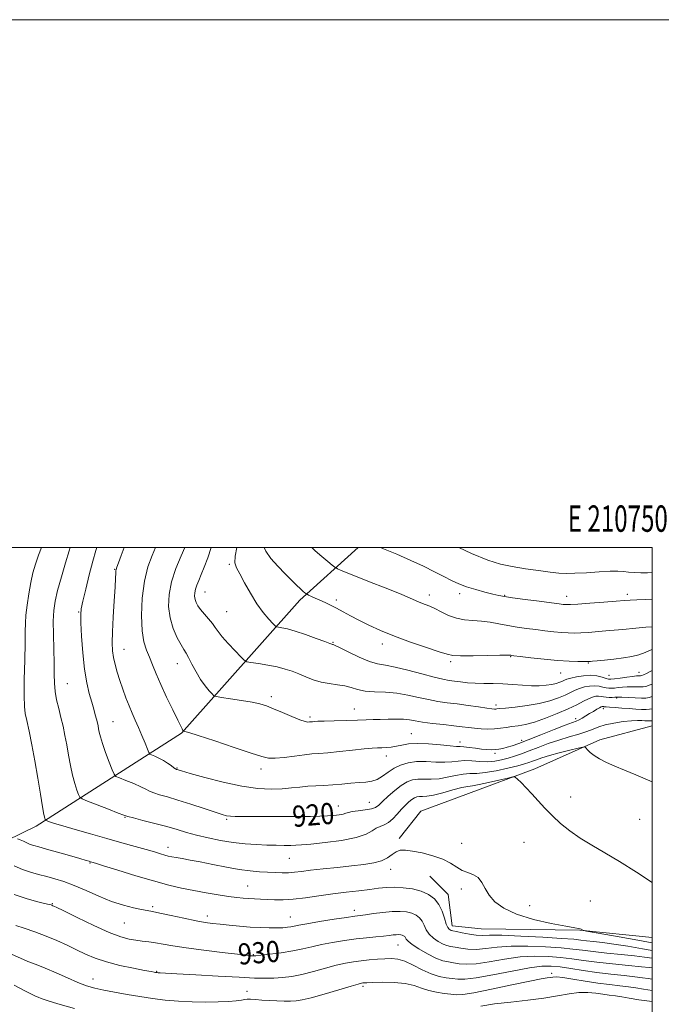
# Model space of a CAD drawing. Extents: x 2104800 to 2107700, y 287300 to 290200.
# Drawn here: x 2107261 to 2107503, y 289827 to 290200 of the extents above; entities that cross this region are included whole.
import ezdxf
from ezdxf.enums import TextEntityAlignment as Align

# ---------------------------------------------------------------- set-up
doc = ezdxf.new("R2010")
doc.units = 0
doc.header["$MEASUREMENT"] = 0
for name, color, linetype, lineweight in [('BREAKLINE DTM HARD', 7, 'Continuous', 0), ('CONTOUR INDEX', 41, 'Continuous', 13), ('CONTOUR INDEX LABEL', 244, 'Continuous', 0), ('CONTOUR INTERMEDIATE', 44, 'Continuous', 0), ('GRID LINE', 7, 'Continuous', 0), ('GRID TEXT', 7, 'Continuous', 0), ('SPOT ELEVATION DTM', 2, 'Continuous', 13)]:
    doc.layers.add(name, color=color, linetype=linetype, lineweight=lineweight)
doc.styles.add('Style-WORKING', font='WORKING.shx')

msp = doc.modelspace()

# ---------------------------------------------------------------- linework, layer by layer
at = {"layer": 'BREAKLINE DTM HARD'}
for points in [[(2107144.95, 289832.36, 948.55), (2107194.64, 289859.3, 936.68), (2107266.73, 289894.52, 924.54), (2107321.86, 289929.68, 916.12), (2107366.55, 289980.13, 908.46), (2107388.693, 290000, 904.464)], [(2107404.22, 289889.8, 923.66), (2107412.39, 289900.21, 923.66), (2107430.42, 289906.83, 923.22), (2107455.55, 289916.2, 921.47), (2107480.13, 289927.21, 919.56), (2107500, 289932.483, 918.85)], [(2107500, 289852.323, 922.671), (2107472.62, 289855.126, 924.05), (2107435.204, 289855.624, 924.95), (2107424.286, 289856.672, 925.43), (2107422.786, 289868.553, 925.13), (2107415.795, 289875.48, 924.83)]]:
    msp.add_polyline3d(points, dxfattribs=at)
at = {"layer": 'CONTOUR INDEX', "flags": 128}
for points, elevation in [([(2107500, 289911.239), (2107499.144, 289911.626), (2107493.843, 289913.901), (2107489.486, 289915.7), (2107485.841, 289917.227), (2107482.72, 289918.651), (2107480.113, 289919.999), (2107478.052, 289921.266), (2107476.552, 289922.431), (2107475.538, 289923.415), (2107474.92, 289924.128), (2107474.509, 289924.489), (2107473.741, 289924.47), (2107471.96, 289924.056), (2107468.771, 289923.265), (2107464.835, 289922.26), (2107461.077, 289921.239), (2107458.22, 289920.364), (2107456.177, 289919.65), (2107454.656, 289919.074), (2107453.321, 289918.594), (2107451.655, 289918.082), (2107449.094, 289917.394), (2107445.312, 289916.453), (2107440.934, 289915.476), (2107436.822, 289914.752), (2107433.606, 289914.466), (2107430.989, 289914.393), (2107428.441, 289914.204), (2107425.559, 289913.674), (2107422.445, 289912.997), (2107419.324, 289912.471), (2107416.392, 289912.304), (2107413.717, 289912.334), (2107411.336, 289912.313), (2107409.237, 289912.007), (2107407.218, 289911.261), (2107405.033, 289909.938), (2107402.541, 289908.002), (2107400.044, 289905.817), (2107397.949, 289903.848), (2107396.501, 289902.453), (2107395.276, 289901.565), (2107393.686, 289901.008), (2107391.348, 289900.626), (2107388.712, 289900.328), (2107386.433, 289900.04), (2107384.971, 289899.71), (2107383.994, 289899.358), (2107382.972, 289899.023), (2107381.478, 289898.739), (2107379.479, 289898.512), (2107377.041, 289898.338), (2107374.168, 289898.216), (2107370.602, 289898.141), (2107366.021, 289898.108), (2107360.322, 289898.109), (2107354.278, 289898.129), (2107348.88, 289898.151), (2107344.891, 289898.165), (2107342.161, 289898.194), (2107340.312, 289898.268), (2107338.902, 289898.442), (2107337.233, 289898.873), (2107334.541, 289899.741), (2107330.351, 289901.137), (2107325.335, 289902.793), (2107320.451, 289904.351), (2107316.478, 289905.536), (2107313.464, 289906.407), (2107311.278, 289907.106), (2107309.715, 289907.77), (2107308.277, 289908.513), (2107306.393, 289909.439), (2107303.716, 289910.596), (2107300.786, 289911.781), (2107298.366, 289912.732), (2107296.988, 289913.344), (2107296.259, 289914.143), (2107295.553, 289915.815), (2107294.413, 289918.783), (2107293.05, 289922.416), (2107291.843, 289925.823), (2107291.077, 289928.317), (2107290.666, 289930.033), (2107290.429, 289931.311), (2107290.209, 289932.46), (2107289.948, 289933.652), (2107289.609, 289935.025), (2107289.158, 289936.711), (2107288.568, 289938.817), (2107287.809, 289941.446), (2107286.885, 289944.718), (2107285.915, 289948.831), (2107285.049, 289954), (2107284.404, 289960.202), (2107283.973, 289966.447), (2107283.719, 289971.506), (2107283.633, 289974.609), (2107283.825, 289976.825), (2107284.437, 289979.682), (2107285.535, 289984.248), (2107286.901, 289989.739), (2107288.241, 289994.908), (2107289.358, 289998.868), (2107289.726, 290000)], 920), ([(2107500, 289953.5), (2107499.551, 289953.245), (2107497.847, 289952.352), (2107496.72, 289951.856), (2107496.033, 289951.61), (2107495.643, 289951.488), (2107495.409, 289951.44), (2107495.187, 289951.434), (2107494.813, 289951.436), (2107494.041, 289951.391), (2107492.603, 289951.242), (2107490.382, 289950.956), (2107487.873, 289950.613), (2107485.721, 289950.317), (2107484.375, 289950.161), (2107483.492, 289950.191), (2107482.537, 289950.441), (2107481.075, 289950.901), (2107479.093, 289951.376), (2107476.684, 289951.627), (2107473.991, 289951.484), (2107471.36, 289951.069), (2107469.189, 289950.573), (2107467.75, 289950.146), (2107466.808, 289949.772), (2107466, 289949.396), (2107465.012, 289948.978), (2107463.714, 289948.548), (2107462.022, 289948.154), (2107459.873, 289947.843), (2107457.275, 289947.666), (2107454.257, 289947.673), (2107450.868, 289947.882), (2107447.238, 289948.182), (2107443.518, 289948.428), (2107439.846, 289948.52), (2107436.323, 289948.539), (2107433.035, 289948.607), (2107430.058, 289948.815), (2107427.423, 289949.113), (2107425.145, 289949.417), (2107423.125, 289949.693), (2107420.798, 289950.112), (2107417.482, 289950.894), (2107412.784, 289952.155), (2107407.483, 289953.587), (2107402.644, 289954.777), (2107399.018, 289955.466), (2107396.071, 289956.009), (2107392.952, 289956.916), (2107389.098, 289958.517), (2107385.103, 289960.414), (2107381.848, 289962.034), (2107379.979, 289962.944), (2107379.193, 289963.29), (2107378.953, 289963.364), (2107378.719, 289963.44), (2107377.941, 289963.731), (2107376.069, 289964.43), (2107372.793, 289965.638), (2107368.77, 289967.071), (2107364.899, 289968.351), (2107361.906, 289969.187), (2107359.827, 289969.637), (2107358.525, 289969.848), (2107357.805, 289969.993), (2107357.246, 289970.357), (2107356.369, 289971.252), (2107354.816, 289972.934), (2107352.721, 289975.436), (2107350.339, 289978.735), (2107347.92, 289982.691), (2107345.683, 289986.702), (2107343.842, 289990.048), (2107342.584, 289992.303), (2107341.99, 289994.202), (2107342.115, 289996.773), (2107342.808, 290000)], 910), ([(2107500, 289840.802), (2107498.843, 289840.94), (2107495.944, 289841.238), (2107491.055, 289841.702), (2107485.019, 289842.292), (2107479.024, 289842.945), (2107473.966, 289843.604), (2107469.582, 289844.222), (2107465.315, 289844.755), (2107460.699, 289845.141), (2107455.624, 289845.248), (2107450.07, 289844.923), (2107444.13, 289844.11), (2107438.343, 289843.127), (2107433.363, 289842.384), (2107429.659, 289842.183), (2107426.967, 289842.379), (2107424.84, 289842.716), (2107422.859, 289843.028), (2107420.713, 289843.516), (2107418.116, 289844.471), (2107414.945, 289846.061), (2107411.715, 289847.953), (2107409.103, 289849.691), (2107407.596, 289850.926), (2107406.923, 289851.72), (2107406.624, 289852.244), (2107406.314, 289852.64), (2107405.91, 289852.945), (2107405.404, 289853.167), (2107404.783, 289853.315), (2107404.022, 289853.384), (2107403.092, 289853.367), (2107401.936, 289853.261), (2107400.39, 289853.084), (2107398.261, 289852.855), (2107395.41, 289852.585), (2107391.907, 289852.241), (2107387.873, 289851.78), (2107383.471, 289851.173), (2107379.012, 289850.448), (2107374.849, 289849.645), (2107371.194, 289848.807), (2107367.713, 289847.979), (2107363.931, 289847.207), (2107359.59, 289846.535), (2107355.301, 289845.995), (2107351.889, 289845.618), (2107349.939, 289845.419), (2107349.074, 289845.352), (2107348.679, 289845.356), (2107348.095, 289845.4), (2107346.498, 289845.561), (2107343.021, 289845.95), (2107337.203, 289846.63), (2107330.203, 289847.493), (2107323.585, 289848.384), (2107318.557, 289849.176), (2107314.894, 289849.83), (2107312.018, 289850.336), (2107309.431, 289850.695), (2107306.968, 289850.977), (2107304.549, 289851.269), (2107302.007, 289851.701), (2107298.834, 289852.578), (2107294.436, 289854.253), (2107288.565, 289856.881), (2107282.344, 289859.849), (2107277.239, 289862.35), (2107274.328, 289863.782), (2107273.128, 289864.365), (2107272.769, 289864.524), (2107272.45, 289864.629), (2107271.65, 289864.837), (2107269.922, 289865.249), (2107266.955, 289865.964), (2107262.988, 289867.068), (2107258.396, 289868.639)], 930)]:
    msp.add_lwpolyline(points, dxfattribs=dict(at, elevation=elevation))
at = {"layer": 'CONTOUR INTERMEDIATE', "flags": 128}
for points, elevation in [([(2107500, 289850.323), (2107493.246, 289851.546), (2107485.391, 289852.944), (2107478.817, 289854.106), (2107475.15, 289854.757), (2107473.768, 289855.027), (2107473.486, 289855.149), (2107473.318, 289855.306), (2107473.066, 289855.489), (2107472.731, 289855.643), (2107472.171, 289855.754), (2107470.665, 289855.991), (2107467.353, 289856.565), (2107461.767, 289857.641), (2107455.026, 289859.186), (2107448.643, 289861.123), (2107443.815, 289863.369), (2107440.478, 289865.824), (2107438.251, 289868.384), (2107436.744, 289870.919), (2107435.533, 289873.201), (2107434.183, 289874.975), (2107432.376, 289876.096), (2107430.254, 289876.873), (2107428.078, 289877.724), (2107425.994, 289878.958), (2107423.701, 289880.448), (2107420.786, 289881.959), (2107417.024, 289883.284), (2107412.95, 289884.338), (2107409.288, 289885.066), (2107406.579, 289885.414), (2107404.637, 289885.334), (2107403.09, 289884.78), (2107401.587, 289883.765), (2107399.84, 289882.533), (2107397.583, 289881.389), (2107394.587, 289880.561), (2107390.789, 289879.967), (2107386.166, 289879.448), (2107380.828, 289878.883), (2107375.412, 289878.3), (2107370.688, 289877.762), (2107367.201, 289877.327), (2107364.606, 289877.018), (2107362.335, 289876.854), (2107359.918, 289876.838), (2107357.274, 289876.929), (2107354.426, 289877.072), (2107351.348, 289877.242), (2107347.85, 289877.536), (2107343.696, 289878.077), (2107338.799, 289878.936), (2107333.65, 289879.952), (2107328.889, 289880.913), (2107325.024, 289881.65), (2107322.045, 289882.18), (2107319.813, 289882.568), (2107318.161, 289882.879), (2107316.81, 289883.181), (2107315.457, 289883.542), (2107313.802, 289884.029), (2107311.56, 289884.7), (2107308.453, 289885.607), (2107304.287, 289886.787), (2107299.213, 289888.206), (2107293.47, 289889.811), (2107287.378, 289891.524), (2107281.591, 289893.174), (2107276.847, 289894.563), (2107273.688, 289895.545), (2107271.861, 289896.165), (2107270.917, 289896.52), (2107270.455, 289896.71), (2107270.258, 289896.848), (2107270.158, 289897.053), (2107270.003, 289897.536), (2107269.702, 289898.878), (2107269.183, 289901.752), (2107268.397, 289906.569), (2107267.405, 289912.683), (2107266.291, 289919.184), (2107265.147, 289925.257), (2107264.082, 289930.465), (2107263.212, 289934.465), (2107262.626, 289937.212), (2107262.305, 289939.856), (2107262.205, 289943.843), (2107262.272, 289950.084), (2107262.422, 289957.34), (2107262.559, 289963.835), (2107262.625, 289968.29), (2107262.703, 289971.418), (2107262.911, 289974.431), (2107263.339, 289978.238), (2107263.956, 289982.542), (2107264.703, 289986.748), (2107265.541, 289990.416), (2107266.519, 289993.745), (2107267.706, 289997.091), (2107268.846, 290000)], 924), ([(2107500, 289873.192), (2107494.029, 289877.114), (2107487.697, 289881.09), (2107482.042, 289884.438), (2107477.116, 289887.291), (2107472.768, 289889.953), (2107468.867, 289892.676), (2107465.358, 289895.489), (2107462.209, 289898.362), (2107459.379, 289901.256), (2107456.81, 289904.075), (2107454.436, 289906.711), (2107452.237, 289909.051), (2107450.358, 289910.968), (2107448.989, 289912.326), (2107448.153, 289913.032), (2107447.201, 289913.134), (2107445.317, 289912.723), (2107442, 289911.919), (2107438.017, 289910.987), (2107434.448, 289910.222), (2107432.036, 289909.819), (2107430.166, 289909.55), (2107427.886, 289909.083), (2107424.543, 289908.201), (2107420.694, 289907.146), (2107417.193, 289906.274), (2107414.696, 289905.844), (2107413.053, 289905.728), (2107411.912, 289905.699), (2107410.96, 289905.561), (2107410.044, 289905.222), (2107409.053, 289904.622), (2107407.896, 289903.709), (2107406.57, 289902.472), (2107405.096, 289900.912), (2107403.503, 289899.085), (2107401.845, 289897.278), (2107400.186, 289895.832), (2107398.58, 289894.966), (2107397.032, 289894.409), (2107395.539, 289893.765), (2107393.972, 289892.746), (2107391.704, 289891.48), (2107387.979, 289890.203), (2107382.426, 289889.114), (2107376.18, 289888.267), (2107370.76, 289887.684), (2107367.257, 289887.365), (2107365.07, 289887.239), (2107363.172, 289887.215), (2107360.729, 289887.223), (2107357.673, 289887.259), (2107354.127, 289887.339), (2107350.199, 289887.49), (2107345.935, 289887.781), (2107341.366, 289888.292), (2107336.573, 289889.074), (2107331.839, 289890.044), (2107327.499, 289891.091), (2107323.742, 289892.13), (2107320.177, 289893.187), (2107316.266, 289894.318), (2107311.716, 289895.534), (2107307.195, 289896.686), (2107303.613, 289897.581), (2107301.518, 289898.126), (2107300.017, 289898.619), (2107297.853, 289899.459), (2107294.195, 289900.893), (2107289.901, 289902.572), (2107286.255, 289903.996), (2107284.2, 289904.84), (2107283.318, 289905.472), (2107282.856, 289906.434), (2107282.208, 289908.159), (2107281.376, 289910.647), (2107280.513, 289913.788), (2107279.737, 289917.443), (2107279.036, 289921.358), (2107278.36, 289925.248), (2107277.668, 289928.893), (2107276.937, 289932.336), (2107276.147, 289935.681), (2107275.308, 289939.008), (2107274.53, 289942.29), (2107273.954, 289945.476), (2107273.67, 289948.598), (2107273.577, 289952.034), (2107273.529, 289956.247), (2107273.418, 289961.478), (2107273.3, 289967.071), (2107273.273, 289972.149), (2107273.441, 289976.138), (2107273.931, 289979.684), (2107274.876, 289983.737), (2107276.316, 289988.89), (2107277.925, 289994.298), (2107279.284, 289998.76), (2107279.66, 290000)], 922), ([(2107500, 289934.444), (2107499.702, 289934.408), (2107498.915, 289934.369), (2107498.122, 289934.386), (2107497.22, 289934.445), (2107496.078, 289934.52), (2107494.467, 289934.537), (2107492.131, 289934.411), (2107488.963, 289934.077), (2107485.455, 289933.554), (2107482.247, 289932.884), (2107479.775, 289932.104), (2107477.65, 289931.243), (2107475.279, 289930.329), (2107472.214, 289929.372), (2107468.581, 289928.325), (2107464.652, 289927.123), (2107460.685, 289925.742), (2107456.884, 289924.308), (2107453.439, 289922.984), (2107450.479, 289921.896), (2107447.873, 289921.013), (2107445.429, 289920.266), (2107442.974, 289919.613), (2107440.412, 289919.127), (2107437.67, 289918.91), (2107434.724, 289919.004), (2107431.755, 289919.223), (2107428.996, 289919.325), (2107426.575, 289919.147), (2107424.195, 289918.848), (2107421.454, 289918.669), (2107418.088, 289918.763), (2107414.381, 289918.941), (2107410.76, 289918.926), (2107407.56, 289918.496), (2107404.766, 289917.643), (2107402.275, 289916.411), (2107399.992, 289914.894), (2107397.858, 289913.368), (2107395.824, 289912.156), (2107393.812, 289911.484), (2107391.631, 289911.187), (2107389.062, 289911.006), (2107385.968, 289910.737), (2107382.542, 289910.413), (2107379.061, 289910.125), (2107375.748, 289909.935), (2107372.605, 289909.784), (2107369.58, 289909.588), (2107366.592, 289909.288), (2107363.443, 289908.949), (2107359.905, 289908.662), (2107355.749, 289908.54), (2107350.756, 289908.785), (2107344.705, 289909.618), (2107337.638, 289911.135), (2107330.639, 289912.935), (2107325.053, 289914.49), (2107321.852, 289915.403), (2107320.507, 289915.793), (2107320.117, 289915.912), (2107319.9, 289915.99), (2107319.566, 289916.184), (2107318.944, 289916.631), (2107317.912, 289917.415), (2107316.537, 289918.406), (2107314.933, 289919.42), (2107313.236, 289920.299), (2107311.67, 289920.991), (2107310.476, 289921.468), (2107309.8, 289921.788), (2107309.383, 289922.34), (2107308.868, 289923.596), (2107307.988, 289925.865), (2107306.826, 289928.79), (2107305.557, 289931.848), (2107304.321, 289934.647), (2107303.123, 289937.308), (2107301.934, 289940.08), (2107300.739, 289943.142), (2107299.569, 289946.39), (2107298.47, 289949.648), (2107297.487, 289952.764), (2107296.666, 289955.685), (2107296.053, 289958.381), (2107295.685, 289960.945), (2107295.555, 289963.948), (2107295.649, 289968.084), (2107295.932, 289973.707), (2107296.3, 289979.815), (2107296.631, 289985.067), (2107296.832, 289988.451), (2107296.935, 289990.273), (2107296.997, 289991.166), (2107297.096, 289991.75), (2107297.366, 289992.583), (2107297.959, 289994.209), (2107298.981, 289997.006), (2107300.11, 290000)], 918), ([(2107500, 289938.917), (2107499.053, 289938.765), (2107497.756, 289938.706), (2107496.019, 289938.735), (2107493.852, 289938.837), (2107491.33, 289939.004), (2107488.583, 289939.217), (2107485.964, 289939.435), (2107483.882, 289939.607), (2107482.625, 289939.698), (2107482.013, 289939.733), (2107481.744, 289939.748), (2107481.566, 289939.773), (2107481.41, 289939.802), (2107481.255, 289939.817), (2107481.06, 289939.793), (2107480.709, 289939.656), (2107480.066, 289939.326), (2107479.043, 289938.747), (2107477.738, 289937.98), (2107476.296, 289937.113), (2107474.852, 289936.235), (2107473.5, 289935.432), (2107472.328, 289934.79), (2107471.285, 289934.323), (2107469.787, 289933.754), (2107467.114, 289932.733), (2107462.851, 289931.05), (2107457.805, 289929.042), (2107453.086, 289927.185), (2107449.552, 289925.848), (2107447.043, 289924.97), (2107445.146, 289924.385), (2107443.506, 289923.953), (2107441.993, 289923.647), (2107440.535, 289923.471), (2107439.048, 289923.423), (2107437.396, 289923.503), (2107435.431, 289923.707), (2107433.099, 289924.014), (2107430.728, 289924.338), (2107428.742, 289924.572), (2107427.351, 289924.657), (2107425.916, 289924.704), (2107423.585, 289924.866), (2107419.813, 289925.233), (2107415.285, 289925.629), (2107410.993, 289925.814), (2107407.696, 289925.623), (2107405.223, 289925.197), (2107403.167, 289924.75), (2107401.203, 289924.453), (2107399.324, 289924.294), (2107397.601, 289924.214), (2107395.99, 289924.151), (2107393.987, 289924.027), (2107390.972, 289923.758), (2107386.604, 289923.302), (2107381.651, 289922.771), (2107377.159, 289922.315), (2107373.858, 289922.035), (2107371.2, 289921.825), (2107368.322, 289921.528), (2107364.637, 289921.047), (2107360.676, 289920.532), (2107357.247, 289920.193), (2107354.785, 289920.236), (2107352.237, 289920.845), (2107348.176, 289922.2), (2107341.749, 289924.34), (2107334.408, 289926.75), (2107328.174, 289928.772), (2107324.568, 289929.917), (2107323.084, 289930.361), (2107322.713, 289930.448), (2107322.603, 289930.466), (2107322.551, 289930.485), (2107322.511, 289930.522), (2107322.446, 289930.594), (2107322.35, 289930.72), (2107322.225, 289930.917), (2107322.023, 289931.299), (2107321.503, 289932.351), (2107320.371, 289934.657), (2107318.468, 289938.546), (2107316.162, 289943.348), (2107313.954, 289948.146), (2107312.224, 289952.209), (2107310.883, 289955.568), (2107309.721, 289958.445), (2107308.591, 289961.138), (2107307.599, 289964.264), (2107306.912, 289968.518), (2107306.676, 289974.311), (2107306.949, 289980.92), (2107307.767, 289987.337), (2107309.101, 289992.745), (2107310.669, 289997.073), (2107311.935, 290000)], 916), ([(2107500, 289943.543), (2107498.901, 289943.221), (2107497.596, 289943.016), (2107495.965, 289942.996), (2107493.562, 289943.074), (2107490.864, 289943.191), (2107488.58, 289943.294), (2107487.216, 289943.342), (2107486.465, 289943.342), (2107485.814, 289943.312), (2107484.872, 289943.276), (2107483.723, 289943.269), (2107482.572, 289943.334), (2107481.569, 289943.489), (2107480.659, 289943.661), (2107479.732, 289943.754), (2107478.683, 289943.678), (2107477.43, 289943.365), (2107475.891, 289942.751), (2107473.967, 289941.789), (2107471.472, 289940.5), (2107468.2, 289938.917), (2107464.085, 289937.121), (2107459.618, 289935.362), (2107455.435, 289933.935), (2107452.021, 289933.048), (2107449.268, 289932.556), (2107446.921, 289932.227), (2107444.746, 289931.881), (2107442.582, 289931.555), (2107440.291, 289931.336), (2107437.788, 289931.289), (2107435.207, 289931.388), (2107432.737, 289931.58), (2107430.46, 289931.825), (2107428.025, 289932.125), (2107424.971, 289932.496), (2107421.045, 289932.944), (2107416.814, 289933.434), (2107413.05, 289933.925), (2107410.289, 289934.373), (2107408.119, 289934.736), (2107405.888, 289934.974), (2107403.121, 289935.058), (2107400.046, 289935.03), (2107397.061, 289934.946), (2107394.411, 289934.85), (2107391.702, 289934.751), (2107388.383, 289934.646), (2107384.148, 289934.533), (2107379.667, 289934.418), (2107375.852, 289934.306), (2107373.389, 289934.205), (2107372.045, 289934.12), (2107371.36, 289934.059), (2107370.929, 289934.022), (2107370.583, 289933.995), (2107370.207, 289933.956), (2107369.647, 289933.929), (2107368.573, 289934.114), (2107366.611, 289934.755), (2107363.575, 289935.988), (2107360.01, 289937.525), (2107356.648, 289938.967), (2107353.975, 289940.018), (2107351.506, 289940.771), (2107348.51, 289941.417), (2107344.548, 289942.097), (2107340.346, 289942.747), (2107336.923, 289943.25), (2107334.995, 289943.56), (2107334.072, 289943.899), (2107333.362, 289944.558), (2107332.24, 289945.777), (2107330.734, 289947.597), (2107329.039, 289950.008), (2107327.339, 289952.914), (2107325.777, 289955.87), (2107324.486, 289958.343), (2107323.527, 289960.008), (2107322.672, 289961.367), (2107321.625, 289963.127), (2107320.203, 289965.828), (2107318.688, 289969.344), (2107317.48, 289973.381), (2107316.915, 289977.698), (2107317.09, 289982.265), (2107318.037, 289987.105), (2107319.699, 289992.137), (2107321.655, 289996.864), (2107323.081, 290000)], 914), ([(2107500, 289948.231), (2107499.241, 289947.978), (2107497.552, 289947.449), (2107496.537, 289947.24), (2107495.576, 289947.215), (2107494.187, 289947.255), (2107492.452, 289947.291), (2107490.591, 289947.268), (2107488.799, 289947.149), (2107487.169, 289946.977), (2107485.768, 289946.814), (2107484.623, 289946.718), (2107483.608, 289946.73), (2107482.554, 289946.888), (2107481.322, 289947.195), (2107479.876, 289947.519), (2107478.208, 289947.69), (2107476.337, 289947.581), (2107474.395, 289947.217), (2107472.54, 289946.662), (2107470.859, 289945.967), (2107469.14, 289945.136), (2107467.1, 289944.157), (2107464.493, 289943.044), (2107461.224, 289941.915), (2107457.238, 289940.911), (2107452.626, 289940.141), (2107448.075, 289939.596), (2107444.42, 289939.234), (2107442.257, 289939.015), (2107441.233, 289938.901), (2107440.757, 289938.856), (2107440.26, 289938.86), (2107439.273, 289938.96), (2107437.35, 289939.217), (2107434.22, 289939.666), (2107430.311, 289940.225), (2107426.226, 289940.782), (2107422.431, 289941.267), (2107418.849, 289941.766), (2107415.266, 289942.409), (2107411.503, 289943.263), (2107407.533, 289944.155), (2107403.361, 289944.852), (2107399.056, 289945.203), (2107394.92, 289945.39), (2107391.313, 289945.675), (2107388.462, 289946.243), (2107386.046, 289946.96), (2107383.608, 289947.616), (2107380.804, 289948.071), (2107377.736, 289948.474), (2107374.619, 289949.044), (2107371.63, 289949.935), (2107368.815, 289951.031), (2107366.181, 289952.151), (2107363.685, 289953.148), (2107361.077, 289954.018), (2107358.054, 289954.793), (2107354.483, 289955.49), (2107350.922, 289956.074), (2107348.103, 289956.494), (2107346.488, 289956.786), (2107345.48, 289957.33), (2107344.213, 289958.594), (2107342.084, 289960.855), (2107339.52, 289963.635), (2107337.213, 289966.266), (2107335.657, 289968.255), (2107334.572, 289969.805), (2107333.487, 289971.293), (2107332.06, 289972.999), (2107330.471, 289974.809), (2107329.033, 289976.513), (2107327.99, 289977.955), (2107327.323, 289979.206), (2107326.944, 289980.395), (2107326.783, 289981.628), (2107326.833, 289982.933), (2107327.103, 289984.316), (2107327.602, 289985.813), (2107328.327, 289987.585), (2107329.272, 289989.819), (2107330.424, 289992.664), (2107331.725, 289996.108), (2107333.071, 290000)], 912), ([(2107500, 289961.441), (2107499.828, 289961.374), (2107497.411, 289960.292), (2107494.963, 289959.44), (2107492.258, 289958.792), (2107489.127, 289958.269), (2107485.536, 289957.807), (2107481.991, 289957.419), (2107479.133, 289957.132), (2107477.426, 289956.965), (2107476.619, 289956.887), (2107476.287, 289956.856), (2107476.011, 289956.838), (2107475.413, 289956.826), (2107474.123, 289956.822), (2107471.841, 289956.839), (2107468.53, 289956.946), (2107464.222, 289957.224), (2107459.11, 289957.712), (2107454.029, 289958.285), (2107449.976, 289958.776), (2107447.671, 289959.06), (2107446.716, 289959.18), (2107446.438, 289959.221), (2107446.143, 289959.249), (2107445.053, 289959.259), (2107442.374, 289959.228), (2107437.703, 289959.148), (2107432.213, 289959.067), (2107427.468, 289959.049), (2107424.518, 289959.178), (2107422.335, 289959.626), (2107419.375, 289960.586), (2107414.538, 289962.177), (2107408.502, 289964.206), (2107402.389, 289966.409), (2107397.105, 289968.557), (2107392.69, 289970.586), (2107388.97, 289972.467), (2107385.778, 289974.179), (2107382.996, 289975.707), (2107380.514, 289977.042), (2107378.24, 289978.183), (2107376.143, 289979.17), (2107374.211, 289980.051), (2107372.453, 289980.857), (2107370.977, 289981.541), (2107369.913, 289982.037), (2107369.331, 289982.312), (2107369.057, 289982.461), (2107368.855, 289982.614), (2107368.512, 289982.896), (2107367.891, 289983.435), (2107366.878, 289984.354), (2107365.382, 289985.757), (2107363.412, 289987.669), (2107361, 289990.093), (2107358.261, 289992.962), (2107355.651, 289995.939), (2107353.709, 289998.618), (2107353.121, 290000)], 908), ([(2107500, 289970.022), (2107497.648, 289969.82), (2107493.781, 289969.459), (2107488.917, 289969.007), (2107483.95, 289968.557), (2107479.613, 289968.187), (2107475.988, 289967.913), (2107472.991, 289967.732), (2107470.493, 289967.649), (2107468.176, 289967.675), (2107465.678, 289967.827), (2107462.725, 289968.111), (2107459.408, 289968.492), (2107455.909, 289968.927), (2107452.384, 289969.382), (2107448.876, 289969.878), (2107445.403, 289970.445), (2107441.98, 289971.089), (2107438.618, 289971.709), (2107435.326, 289972.178), (2107432.111, 289972.439), (2107428.972, 289972.71), (2107425.907, 289973.282), (2107422.937, 289974.339), (2107420.176, 289975.653), (2107417.762, 289976.888), (2107415.775, 289977.798), (2107414.075, 289978.48), (2107412.461, 289979.117), (2107410.669, 289979.891), (2107408.167, 289980.982), (2107404.358, 289982.569), (2107398.961, 289984.721), (2107392.963, 289987.078), (2107387.67, 289989.168), (2107384.085, 289990.629), (2107382.006, 289991.522), (2107380.927, 289992.014), (2107380.354, 289992.298), (2107379.823, 289992.661), (2107378.879, 289993.413), (2107377.193, 289994.779), (2107374.944, 289996.639), (2107372.436, 289998.787), (2107371.129, 290000)], 906), ([(2107500, 289980.462), (2107497.631, 289980.396), (2107494.164, 289980.278), (2107491.727, 289980.162), (2107489.482, 289980.006), (2107486.349, 289979.757), (2107481.656, 289979.388), (2107476.369, 289978.98), (2107471.859, 289978.643), (2107469.145, 289978.458), (2107467.822, 289978.403), (2107467.133, 289978.429), (2107466.339, 289978.509), (2107464.787, 289978.7), (2107461.842, 289979.078), (2107457.201, 289979.681), (2107451.869, 289980.385), (2107447.178, 289981.028), (2107444.07, 289981.501), (2107441.922, 289981.913), (2107439.716, 289982.431), (2107436.703, 289983.179), (2107433.188, 289984.121), (2107429.742, 289985.18), (2107426.771, 289986.308), (2107424.021, 289987.575), (2107421.073, 289989.08), (2107417.575, 289990.891), (2107413.441, 289992.954), (2107408.652, 289995.187), (2107403.344, 289997.468), (2107398.268, 289999.538), (2107397.102, 290000)], 904), ([(2107500, 289990.577), (2107498.273, 289990.504), (2107495.687, 289990.494), (2107493.225, 289990.573), (2107491.043, 289990.721), (2107489.16, 289990.904), (2107487.062, 289991.038), (2107484.098, 289991.028), (2107479.887, 289990.818), (2107475.123, 289990.515), (2107470.769, 289990.268), (2107467.476, 289990.202), (2107464.646, 289990.345), (2107461.37, 289990.706), (2107457.008, 289991.277), (2107451.999, 289992.005), (2107447.051, 289992.821), (2107442.575, 289993.755), (2107437.794, 289995.223), (2107431.633, 289997.738), (2107426.81, 290000)], 902), ([(2107500, 289847.34), (2107496.399, 289848.023), (2107490.836, 289848.993), (2107485.545, 289849.83), (2107481.175, 289850.422), (2107477.75, 289850.815), (2107475.138, 289851.097), (2107473.019, 289851.348), (2107470.305, 289851.626), (2107465.722, 289851.979), (2107458.552, 289852.426), (2107450.317, 289852.857), (2107443.102, 289853.13), (2107438.431, 289853.163), (2107435.606, 289853.113), (2107433.375, 289853.201), (2107430.786, 289853.574), (2107428.103, 289854.101), (2107425.892, 289854.581), (2107424.563, 289854.866), (2107423.897, 289855.018), (2107423.516, 289855.15), (2107423.107, 289855.407), (2107422.611, 289856.055), (2107422.029, 289857.389), (2107421.346, 289859.572), (2107420.452, 289862.226), (2107419.22, 289864.839), (2107417.533, 289866.996), (2107415.334, 289868.654), (2107412.576, 289869.866), (2107409.285, 289870.684), (2107405.764, 289871.153), (2107402.384, 289871.316), (2107399.38, 289871.222), (2107396.426, 289870.936), (2107393.059, 289870.527), (2107388.932, 289870.049), (2107384.175, 289869.492), (2107379.038, 289868.828), (2107373.779, 289868.065), (2107368.698, 289867.335), (2107364.105, 289866.805), (2107360.232, 289866.592), (2107356.986, 289866.609), (2107354.2, 289866.723), (2107351.717, 289866.824), (2107349.442, 289866.915), (2107347.294, 289867.028), (2107345.15, 289867.195), (2107342.71, 289867.464), (2107339.632, 289867.881), (2107335.695, 289868.481), (2107331.178, 289869.23), (2107326.484, 289870.079), (2107321.861, 289871.015), (2107316.944, 289872.171), (2107311.216, 289873.715), (2107304.466, 289875.71), (2107297.724, 289877.791), (2107292.327, 289879.49), (2107289.235, 289880.463), (2107287.899, 289880.876), (2107287.393, 289881.024), (2107286.851, 289881.177), (2107285.657, 289881.519), (2107283.257, 289882.212), (2107279.371, 289883.334), (2107274.819, 289884.641), (2107270.692, 289885.808), (2107267.816, 289886.598), (2107265.94, 289887.124), (2107264.548, 289887.589), (2107263.219, 289888.144), (2107261.93, 289888.741), (2107260.756, 289889.285), (2107259.766, 289889.697)], 926), ([(2107500, 289844.42), (2107497.068, 289844.903), (2107493.3, 289845.37), (2107488.319, 289845.885), (2107482.807, 289846.429), (2107477.721, 289846.964), (2107473.682, 289847.459), (2107469.967, 289847.922), (2107465.518, 289848.367), (2107459.625, 289848.784), (2107452.971, 289849.052), (2107446.586, 289849.026), (2107441.28, 289848.636), (2107436.975, 289848.12), (2107433.369, 289847.792), (2107430.222, 289847.878), (2107427.535, 289848.24), (2107425.366, 289848.648), (2107423.711, 289848.947), (2107422.305, 289849.267), (2107420.816, 289849.811), (2107419.026, 289850.734), (2107417.163, 289852.004), (2107415.566, 289853.54), (2107414.471, 289855.249), (2107413.688, 289856.973), (2107412.922, 289858.542), (2107411.924, 289859.818), (2107410.622, 289860.799), (2107408.99, 289861.517), (2107406.99, 289861.993), (2107404.538, 289862.214), (2107401.541, 289862.159), (2107398.021, 289861.836), (2107394.466, 289861.38), (2107391.483, 289860.955), (2107389.392, 289860.669), (2107387.375, 289860.394), (2107384.327, 289859.947), (2107379.564, 289859.208), (2107374.077, 289858.329), (2107369.278, 289857.526), (2107366.212, 289856.966), (2107364.462, 289856.61), (2107363.245, 289856.369), (2107361.886, 289856.173), (2107360.139, 289856.023), (2107357.866, 289855.941), (2107354.973, 289855.946), (2107351.556, 289856.049), (2107347.757, 289856.261), (2107343.75, 289856.578), (2107339.846, 289856.95), (2107336.388, 289857.312), (2107333.541, 289857.638), (2107330.755, 289858.044), (2107327.301, 289858.68), (2107322.745, 289859.627), (2107317.834, 289860.685), (2107313.611, 289861.58), (2107310.791, 289862.126), (2107308.775, 289862.474), (2107306.636, 289862.861), (2107303.639, 289863.501), (2107299.807, 289864.508), (2107295.354, 289865.976), (2107290.522, 289867.921), (2107285.663, 289870.051), (2107281.154, 289871.996), (2107277.272, 289873.477), (2107273.889, 289874.565), (2107270.77, 289875.423), (2107267.718, 289876.205), (2107264.661, 289877.051), (2107261.559, 289878.094), (2107258.409, 289879.409)], 928), ([(2107500, 289836.548), (2107498.49, 289836.74), (2107496.33, 289837.061), (2107493.478, 289837.435), (2107489.384, 289837.875), (2107484.385, 289838.404), (2107479.045, 289839.041), (2107473.871, 289839.783), (2107469.149, 289840.527), (2107465.111, 289841.143), (2107461.772, 289841.499), (2107458.277, 289841.443), (2107453.555, 289840.819), (2107446.98, 289839.584), (2107439.712, 289838.133), (2107433.357, 289836.976), (2107429.095, 289836.488), (2107426.399, 289836.518), (2107424.314, 289836.783), (2107422.042, 289837.087), (2107419.402, 289837.595), (2107416.364, 289838.56), (2107412.966, 289840.108), (2107409.5, 289841.864), (2107406.321, 289843.324), (2107403.665, 289844.11), (2107401.282, 289844.341), (2107398.801, 289844.256), (2107395.955, 289844.06), (2107392.88, 289843.8), (2107389.816, 289843.483), (2107386.903, 289843.099), (2107383.888, 289842.562), (2107380.42, 289841.765), (2107376.281, 289840.661), (2107371.796, 289839.44), (2107367.423, 289838.353), (2107363.517, 289837.595), (2107360.022, 289837.142), (2107356.774, 289836.916), (2107353.491, 289836.856), (2107349.4, 289836.959), (2107343.609, 289837.238), (2107335.703, 289837.683), (2107327.187, 289838.183), (2107320.044, 289838.602), (2107315.753, 289838.841), (2107313.759, 289838.938), (2107313.005, 289838.967), (2107312.593, 289838.991), (2107312.272, 289839.025), (2107311.953, 289839.074), (2107311.46, 289839.16), (2107310.264, 289839.38), (2107307.749, 289839.852), (2107303.568, 289840.659), (2107298.447, 289841.749), (2107293.382, 289843.04), (2107289.133, 289844.462), (2107285.508, 289845.995), (2107282.078, 289847.632), (2107278.483, 289849.358), (2107274.638, 289851.111), (2107270.524, 289852.822), (2107266.223, 289854.415), (2107262.205, 289855.791), (2107259.042, 289856.845)], 932), ([(2107500, 289832.289), (2107496.699, 289832.71), (2107493.816, 289833.182), (2107491.012, 289833.631), (2107487.727, 289834.046), (2107483.863, 289834.496), (2107479.442, 289835.069), (2107474.601, 289835.807), (2107469.938, 289836.559), (2107466.168, 289837.123), (2107463.788, 289837.358), (2107462.419, 289837.344), (2107461.466, 289837.216), (2107460.277, 289837.049), (2107457.988, 289836.659), (2107453.679, 289835.802), (2107446.914, 289834.358), (2107439.194, 289832.712), (2107432.502, 289831.378), (2107428.28, 289830.737), (2107425.799, 289830.651), (2107423.788, 289830.85), (2107421.254, 289831.129), (2107418.32, 289831.536), (2107415.387, 289832.181), (2107412.707, 289833.11), (2107409.928, 289834.107), (2107406.549, 289834.895), (2107402.308, 289835.269), (2107397.895, 289835.329), (2107394.239, 289835.25), (2107392.023, 289835.176), (2107390.942, 289835.124), (2107390.446, 289835.08), (2107389.946, 289834.994), (2107388.716, 289834.672), (2107385.991, 289833.884), (2107381.368, 289832.514), (2107375.878, 289830.901), (2107370.914, 289829.499), (2107367.498, 289828.653), (2107365.172, 289828.276), (2107363.11, 289828.174), (2107360.662, 289828.18), (2107357.88, 289828.258), (2107354.991, 289828.399), (2107352.221, 289828.586), (2107349.793, 289828.768), (2107347.926, 289828.884), (2107346.712, 289828.888), (2107345.74, 289828.784), (2107344.468, 289828.589), (2107342.44, 289828.33), (2107339.538, 289828.07), (2107335.724, 289827.878), (2107331.044, 289827.818), (2107325.857, 289827.912), (2107320.606, 289828.175), (2107315.628, 289828.613), (2107310.839, 289829.205), (2107306.055, 289829.92), (2107301.181, 289830.724), (2107296.49, 289831.56), (2107292.347, 289832.364), (2107288.958, 289833.12), (2107285.895, 289834.007), (2107282.572, 289835.247), (2107278.589, 289836.968), (2107274.289, 289838.909), (2107270.202, 289840.709), (2107266.719, 289842.112), (2107263.681, 289843.274), (2107260.788, 289844.455), (2107257.75, 289845.877)], 934), ([(2107281.235, 289825.459), (2107274.998, 289827.193), (2107270.954, 289828.429), (2107268.73, 289829.224), (2107267.512, 289829.732), (2107266.515, 289830.146), (2107265.069, 289830.8), (2107262.534, 289832.065), (2107258.453, 289834.197)], 936), ([(2107500, 289828.031), (2107499.943, 289828.036), (2107494.909, 289828.681), (2107491.303, 289829.303), (2107488.546, 289829.827), (2107486.125, 289830.206), (2107483.786, 289830.508), (2107481.341, 289830.829), (2107478.633, 289831.214), (2107475.613, 289831.501), (2107472.265, 289831.475), (2107468.533, 289830.995), (2107464.208, 289830.211), (2107459.043, 289829.347), (2107452.952, 289828.574), (2107446.488, 289827.862), (2107440.366, 289827.129), (2107435.189, 289826.332)], 936)]:
    msp.add_lwpolyline(points, dxfattribs=dict(at, elevation=elevation))
at = {"layer": 'GRID LINE', "flags": 128}
for points in [[(2104800, 287300), (2107700, 287300), (2107700, 290200), (2104800, 290200), (2104800, 287300)], [(2105000, 287500), (2107500, 287500), (2107500, 290000), (2105000, 290000), (2105000, 287500)]]:
    msp.add_lwpolyline(points, dxfattribs=at)
at = {"layer": 'SPOT ELEVATION DTM'}
for p in [(2107339.86, 289993.68, 910.2), (2107296.47, 289991.73, 918.1), (2107330.73, 289983.2, 911.2), (2107415.58, 289982, 905.5), (2107427.15, 289982.55, 904.5), (2107444.16, 289981.92, 903.9), (2107490.61, 289982.29, 903.6), (2107380.45, 289980.14, 907.6), (2107467.57, 289981.61, 903.4), (2107282.92, 289975.62, 920.1), (2107338.84, 289975.75, 911.1), (2107379.17, 289964.08, 909.9), (2107397.87, 289963.46, 908.5), (2107300.07, 289961.43, 917.2), (2107320.27, 289956.03, 914.7), (2107423.73, 289956.83, 908.3), (2107446.49, 289958.66, 908.1), (2107475.89, 289956.27, 908.1), (2107465.34, 289952.54, 908.8), (2107495.07, 289952.7, 909.4), (2107278.62, 289948.42, 921.1), (2107483.72, 289951.61, 909.1), (2107355.78, 289943.48, 913.6), (2107486.54, 289942.99, 914.2), (2107387.27, 289938.85, 913.2), (2107440.85, 289940.36, 911.6), (2107481.56, 289939.03, 916.4), (2107295.86, 289934.04, 919.1), (2107370.49, 289935.82, 913.7), (2107471.01, 289935.23, 915.6), (2107408.77, 289929.58, 915.1), (2107427.29, 289926.36, 915.4), (2107450.59, 289926.98, 915.6), (2107440.54, 289922.11, 916.3), (2107399.4, 289921.04, 916.6), (2107320.1, 289916.49, 917.9), (2107351.92, 289916.09, 916.5), (2107392.88, 289903.47, 919.1), (2107469.14, 289905.55, 921.2), (2107369.15, 289901.31, 919.4), (2107381.22, 289902.11, 919.3), (2107300.37, 289897.81, 922.1), (2107338.85, 289897.13, 920.2), (2107495.33, 289897.12, 920.9), (2107316.73, 289886.49, 923.4), (2107427.86, 289888.02, 923.3), (2107451.52, 289888.36, 923.1), (2107362.59, 289882.31, 922.9), (2107287.21, 289880.55, 926.1), (2107400.99, 289878.08, 924.6), (2107346.82, 289871.84, 925.1), (2107427.72, 289870.68, 924.4), (2107272.91, 289865.1, 929.9), (2107310.91, 289863.98, 927.7), (2107387.29, 289862.6, 927.5), (2107453.67, 289864.36, 923.3), (2107476.61, 289866.12, 923.2), (2107331.58, 289860.49, 927.5), (2107363.03, 289860.04, 927.2), (2107300.11, 289857.85, 928.9), (2107403.79, 289849.41, 930.9), (2107348.97, 289845.76, 929.9), (2107288.32, 289836.58, 933.3), (2107312.37, 289839.51, 931.9), (2107461.95, 289838.79, 933.6), (2107390.54, 289833.82, 934.3), (2107346.66, 289831.92, 933.2)]:
    msp.add_point(p, dxfattribs=at)

# ---------------------------------------------------------------- texts
at = {"layer": 'CONTOUR INDEX LABEL', "style": 'Style-WORKING', "width": 0.875}
for s, rotation, p in [('920', 4.9, (2107364.12, 289894.123, 920)), ('930', 4.6, (2107343.514, 289841.944, 930))]:
    msp.add_text(s, height=8, rotation=rotation, dxfattribs=at).set_placement(p)
at = {"layer": 'GRID TEXT', "style": 'Style-WORKING', "width": 0.67}
msp.add_text('E 2107500', height=10, dxfattribs=at).set_placement((2107489.531, 290006), align=Align.CENTER)

doc.saveas('drawing.dxf')
